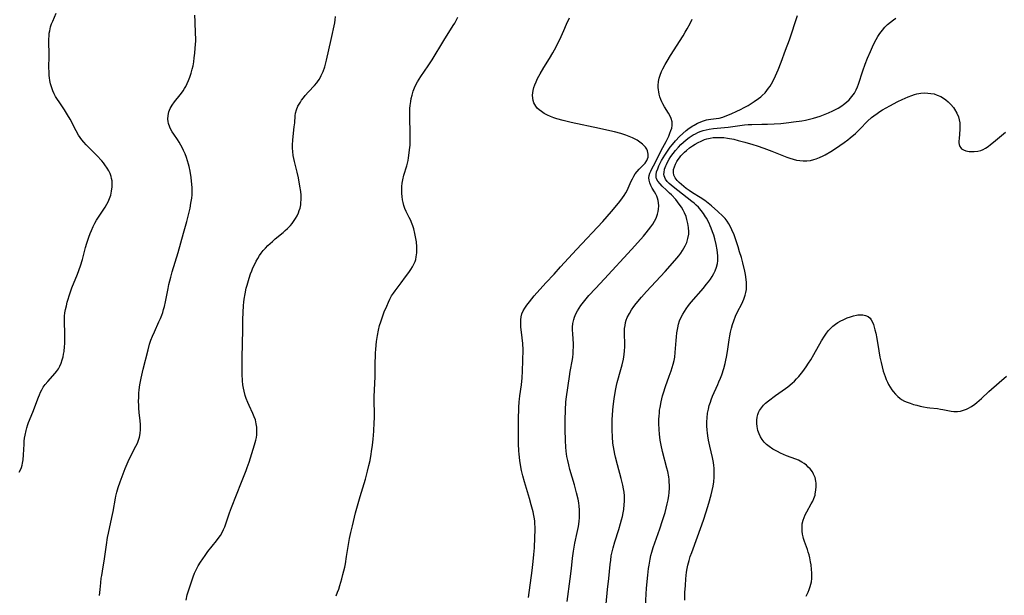
# Model space of a CAD drawing. Units: inches. Extents: x 2075399 to 2080784, y 233206 to 238604.
# Drawn here: x 2076928 to 2077142, y 233735 to 233859 of the extents above; entities that cross this region are included whole.
import ezdxf

# ---------------------------------------------------------------- set-up
doc = ezdxf.new("R2010")
doc.units = ezdxf.units.IN
doc.header["$MEASUREMENT"] = 0
doc.layers.add('c_04_T13S_R19E', color=198, linetype='Continuous')

msp = doc.modelspace()

# ---------------------------------------------------------------- linework, layer by layer
at = {"layer": 'c_04_T13S_R19E'}
for points in [[(2076928.26, 233761.27, 910), (2076928.54, 233761.77, 910), (2076928.77, 233762.33, 910), (2076928.9, 233762.78, 910), (2076929, 233763.24, 910), (2076929.12, 233763.99, 910), (2076929.22, 233765.01, 910), (2076929.32, 233767.34, 910), (2076929.36, 233767.98, 910), (2076929.43, 233768.63, 910), (2076929.53, 233769.29, 910), (2076929.75, 233770.33, 910), (2076929.9, 233770.92, 910), (2076930.12, 233771.61, 910), (2076930.3, 233772.09, 910), (2076931.2, 233774.31, 910), (2076932.43, 233777.59, 910), (2076932.64, 233778.09, 910), (2076932.89, 233778.63, 910), (2076933.17, 233779.15, 910), (2076933.5, 233779.71, 910), (2076933.93, 233780.31, 910), (2076934.46, 233780.95, 910), (2076936.1, 233782.76, 910), (2076936.37, 233783.1, 910), (2076936.78, 233783.68, 910), (2076937.11, 233784.28, 910), (2076937.38, 233784.91, 910), (2076937.61, 233785.62, 910), (2076937.78, 233786.29, 910), (2076937.89, 233786.89, 910), (2076937.99, 233787.49, 910), (2076938.11, 233788.57, 910), (2076938.15, 233789.15, 910), (2076938.18, 233790.13, 910), (2076938.18, 233790.97, 910), (2076938.08, 233794.36, 910), (2076938.1, 233795.1, 910), (2076938.18, 233795.82, 910), (2076938.31, 233796.61, 910), (2076938.5, 233797.38, 910), (2076938.71, 233798.16, 910), (2076939.32, 233800.16, 910), (2076939.71, 233801.3, 910), (2076940.89, 233804.24, 910), (2076941.54, 233806.07, 910), (2076941.97, 233807.43, 910), (2076942.68, 233810.02, 910), (2076942.95, 233810.95, 910), (2076943.38, 233812.27, 910), (2076943.67, 233813.08, 910), (2076943.93, 233813.73, 910), (2076944.31, 233814.58, 910), (2076944.67, 233815.28, 910), (2076945.06, 233815.95, 910), (2076946.94, 233818.8, 910), (2076947.32, 233819.45, 910), (2076947.56, 233819.93, 910), (2076947.87, 233820.66, 910), (2076948.12, 233821.41, 910), (2076948.32, 233822.25, 910), (2076948.44, 233823.16, 910), (2076948.46, 233823.83, 910), (2076948.41, 233824.49, 910), (2076948.33, 233824.99, 910), (2076948.22, 233825.41, 910), (2076947.98, 233826.09, 910), (2076947.71, 233826.66, 910), (2076947.39, 233827.21, 910), (2076946.88, 233827.98, 910), (2076946.54, 233828.41, 910), (2076946.18, 233828.84, 910), (2076945.12, 233829.99, 910), (2076942.8, 233832.31, 910), (2076942.3, 233832.85, 910), (2076941.84, 233833.42, 910), (2076941.49, 233833.91, 910), (2076941.16, 233834.41, 910), (2076940.62, 233835.34, 910), (2076939.3, 233837.87, 910), (2076938.75, 233838.84, 910), (2076938.07, 233839.93, 910), (2076936.92, 233841.61, 910), (2076936.58, 233842.13, 910), (2076936.17, 233842.81, 910), (2076935.88, 233843.37, 910), (2076935.6, 233843.99, 910), (2076935.29, 233844.85, 910), (2076935.08, 233845.55, 910), (2076934.93, 233846.26, 910), (2076934.85, 233846.81, 910), (2076934.79, 233847.37, 910), (2076934.75, 233848.01, 910), (2076934.73, 233849.16, 910), (2076934.77, 233851.45, 910), (2076934.76, 233852.12, 910), (2076934.68, 233854.51, 910), (2076934.68, 233855.15, 910), (2076934.74, 233856.01, 910), (2076934.8, 233856.53, 910), (2076934.88, 233857.03, 910), (2076935.09, 233857.93, 910), (2076935.29, 233858.55, 910), (2076935.53, 233859.16, 910), (2076936.29, 233860.89, 910)], [(2076945.69, 233734.51, 912), (2076945.79, 233735.17, 912), (2076945.86, 233735.84, 912), (2076945.97, 233737.29, 912), (2076946.07, 233738.26, 912), (2076946.17, 233738.9, 912), (2076946.52, 233740.72, 912), (2076946.73, 233741.94, 912), (2076947.18, 233745.5, 912), (2076947.42, 233747.11, 912), (2076947.62, 233748.08, 912), (2076948.38, 233751.48, 912), (2076948.64, 233752.78, 912), (2076949.14, 233755.63, 912), (2076949.24, 233756.11, 912), (2076949.45, 233756.93, 912), (2076949.75, 233757.98, 912), (2076950.15, 233759.17, 912), (2076950.8, 233760.92, 912), (2076951.27, 233762.11, 912), (2076951.94, 233763.63, 912), (2076952.3, 233764.38, 912), (2076953.61, 233766.91, 912), (2076953.92, 233767.59, 912), (2076954.1, 233768.04, 912), (2076954.22, 233768.41, 912), (2076954.34, 233768.85, 912), (2076954.49, 233769.67, 912), (2076954.57, 233770.51, 912), (2076954.58, 233771.19, 912), (2076954.56, 233771.65, 912), (2076954.51, 233772.42, 912), (2076954.33, 233774.2, 912), (2076954.24, 233775.18, 912), (2076954.2, 233775.87, 912), (2076954.18, 233776.56, 912), (2076954.21, 233777.63, 912), (2076954.26, 233778.41, 912), (2076954.33, 233779.18, 912), (2076954.48, 233780.24, 912), (2076954.75, 233781.66, 912), (2076955.2, 233783.66, 912), (2076956.23, 233787.84, 912), (2076956.57, 233789.06, 912), (2076956.85, 233789.9, 912), (2076957.21, 233790.82, 912), (2076957.6, 233791.72, 912), (2076958.59, 233793.87, 912), (2076958.91, 233794.59, 912), (2076959.19, 233795.32, 912), (2076959.41, 233795.92, 912), (2076959.61, 233796.59, 912), (2076959.79, 233797.26, 912), (2076960.02, 233798.21, 912), (2076960.59, 233801.13, 912), (2076960.77, 233801.97, 912), (2076961.16, 233803.57, 912), (2076961.49, 233804.72, 912), (2076962.78, 233808.95, 912), (2076963.92, 233813.13, 912), (2076964.65, 233815.68, 912), (2076964.95, 233816.83, 912), (2076965.34, 233818.57, 912), (2076965.52, 233819.61, 912), (2076965.7, 233820.76, 912), (2076965.78, 233821.42, 912), (2076965.83, 233822.21, 912), (2076965.81, 233823.04, 912), (2076965.76, 233823.71, 912), (2076965.58, 233825.24, 912), (2076965.37, 233826.58, 912), (2076965.16, 233827.61, 912), (2076965.04, 233828.12, 912), (2076964.83, 233828.85, 912), (2076964.59, 233829.56, 912), (2076964.27, 233830.36, 912), (2076963.96, 233831.06, 912), (2076963.7, 233831.59, 912), (2076963.36, 233832.24, 912), (2076963, 233832.86, 912), (2076962.62, 233833.46, 912), (2076961.81, 233834.62, 912), (2076961.48, 233835.14, 912), (2076961.21, 233835.61, 912), (2076960.97, 233836.1, 912), (2076960.69, 233836.9, 912), (2076960.59, 233837.34, 912), (2076960.54, 233837.9, 912), (2076960.59, 233838.7, 912), (2076960.77, 233839.48, 912), (2076960.89, 233839.81, 912), (2076961.06, 233840.18, 912), (2076961.48, 233840.9, 912), (2076961.99, 233841.6, 912), (2076963.22, 233843.16, 912), (2076963.5, 233843.53, 912), (2076963.83, 233844.01, 912), (2076964.15, 233844.52, 912), (2076964.41, 233844.97, 912), (2076964.73, 233845.6, 912), (2076965.02, 233846.24, 912), (2076965.31, 233846.98, 912), (2076965.6, 233847.86, 912), (2076965.84, 233848.75, 912), (2076965.99, 233849.45, 912), (2076966.15, 233850.32, 912), (2076966.27, 233851.2, 912), (2076966.39, 233852.18, 912), (2076966.49, 233853.26, 912), (2076966.54, 233854.05, 912), (2076966.57, 233854.83, 912), (2076966.58, 233855.46, 912), (2076966.56, 233856.36, 912), (2076966.45, 233859.08, 912), (2076966.37, 233860.43, 912)], [(2076964.47, 233733.48, 914), (2076964.75, 233734.64, 914), (2076965.07, 233735.76, 914), (2076965.56, 233737.28, 914), (2076966.03, 233738.59, 914), (2076966.34, 233739.34, 914), (2076966.68, 233740.08, 914), (2076967.14, 233740.96, 914), (2076967.61, 233741.73, 914), (2076968.62, 233743.21, 914), (2076969.22, 233744.04, 914), (2076971.08, 233746.38, 914), (2076971.48, 233746.92, 914), (2076971.93, 233747.58, 914), (2076972.29, 233748.18, 914), (2076972.61, 233748.81, 914), (2076972.9, 233749.45, 914), (2076973.22, 233750.26, 914), (2076973.94, 233752.48, 914), (2076974.33, 233753.61, 914), (2076975.46, 233756.39, 914), (2076976.49, 233759.09, 914), (2076977.52, 233761.63, 914), (2076977.77, 233762.27, 914), (2076978.17, 233763.43, 914), (2076979.36, 233767.18, 914), (2076979.51, 233767.71, 914), (2076979.63, 233768.25, 914), (2076979.74, 233768.83, 914), (2076979.81, 233769.4, 914), (2076979.85, 233770.03, 914), (2076979.85, 233770.56, 914), (2076979.82, 233771.08, 914), (2076979.72, 233771.74, 914), (2076979.52, 233772.61, 914), (2076979.28, 233773.32, 914), (2076979, 233774.01, 914), (2076978.2, 233775.72, 914), (2076977.9, 233776.4, 914), (2076977.56, 233777.27, 914), (2076977.33, 233777.95, 914), (2076977.08, 233778.85, 914), (2076976.92, 233779.53, 914), (2076976.8, 233780.22, 914), (2076976.71, 233781.13, 914), (2076976.67, 233782.58, 914), (2076976.66, 233786.17, 914), (2076976.77, 233792.17, 914), (2076976.83, 233794.44, 914), (2076976.88, 233795.93, 914), (2076976.97, 233797.43, 914), (2076977.04, 233798.17, 914), (2076977.12, 233798.81, 914), (2076977.31, 233799.98, 914), (2076977.55, 233801.17, 914), (2076977.73, 233801.87, 914), (2076978.15, 233803.34, 914), (2076978.47, 233804.28, 914), (2076978.73, 233804.96, 914), (2076979.01, 233805.64, 914), (2076979.31, 233806.3, 914), (2076979.69, 233807.04, 914), (2076980.04, 233807.66, 914), (2076980.42, 233808.26, 914), (2076980.81, 233808.81, 914), (2076981.23, 233809.35, 914), (2076981.72, 233809.9, 914), (2076982.22, 233810.43, 914), (2076982.71, 233810.9, 914), (2076983.22, 233811.36, 914), (2076983.85, 233811.9, 914), (2076985.54, 233813.28, 914), (2076986.03, 233813.7, 914), (2076986.5, 233814.14, 914), (2076987.15, 233814.82, 914), (2076987.5, 233815.23, 914), (2076987.83, 233815.67, 914), (2076988.27, 233816.35, 914), (2076988.59, 233816.93, 914), (2076988.86, 233817.52, 914), (2076989.06, 233818.03, 914), (2076989.22, 233818.55, 914), (2076989.38, 233819.27, 914), (2076989.43, 233819.68, 914), (2076989.47, 233820.52, 914), (2076989.44, 233821.38, 914), (2076989.37, 233822.16, 914), (2076989.21, 233823.31, 914), (2076988.87, 233825.12, 914), (2076988.6, 233826.34, 914), (2076988.04, 233828.67, 914), (2076987.76, 233829.98, 914), (2076987.63, 233830.84, 914), (2076987.58, 233831.61, 914), (2076987.58, 233832.23, 914), (2076987.65, 233833.36, 914), (2076987.97, 233836.23, 914), (2076988.06, 233837.09, 914), (2076988.19, 233838.6, 914), (2076988.27, 233839.2, 914), (2076988.43, 233839.89, 914), (2076988.77, 233840.72, 914), (2076989.01, 233841.15, 914), (2076989.29, 233841.58, 914), (2076989.55, 233841.96, 914), (2076989.95, 233842.48, 914), (2076990.37, 233843, 914), (2076991.08, 233843.78, 914), (2076992.39, 233845.19, 914), (2076992.89, 233845.78, 914), (2076993.18, 233846.18, 914), (2076993.44, 233846.58, 914), (2076993.84, 233847.33, 914), (2076994.04, 233847.78, 914), (2076994.23, 233848.24, 914), (2076994.57, 233849.25, 914), (2076994.95, 233850.68, 914), (2076995.99, 233855.13, 914), (2076996.74, 233858.77, 914), (2076996.86, 233859.45, 914), (2076996.94, 233860.13, 914)], [(2076997.06, 233734.47, 916), (2076997.37, 233735.22, 916), (2076997.62, 233735.91, 916), (2076997.87, 233736.68, 916), (2076998.28, 233738.12, 916), (2076998.53, 233739.07, 916), (2076998.91, 233740.7, 916), (2076999.06, 233741.43, 916), (2076999.34, 233742.99, 916), (2076999.81, 233746.06, 916), (2076999.96, 233746.92, 916), (2077000.25, 233748.18, 916), (2077000.61, 233749.62, 916), (2077001.29, 233752.49, 916), (2077001.68, 233753.99, 916), (2077002.26, 233755.97, 916), (2077003.41, 233759.79, 916), (2077003.88, 233761.51, 916), (2077004.18, 233762.71, 916), (2077004.42, 233763.82, 916), (2077004.67, 233765.18, 916), (2077004.76, 233765.8, 916), (2077004.95, 233767.16, 916), (2077005.09, 233768.45, 916), (2077005.23, 233770.16, 916), (2077005.34, 233772.07, 916), (2077005.37, 233772.99, 916), (2077005.38, 233773.91, 916), (2077005.3, 233776.74, 916), (2077005.31, 233777.63, 916), (2077005.52, 233782.02, 916), (2077005.54, 233783.18, 916), (2077005.56, 233785.26, 916), (2077005.58, 233786.21, 916), (2077005.63, 233787.08, 916), (2077005.69, 233787.95, 916), (2077005.85, 233789.61, 916), (2077006.04, 233790.95, 916), (2077006.26, 233792.12, 916), (2077006.5, 233793.08, 916), (2077006.75, 233793.93, 916), (2077007.19, 233795.18, 916), (2077007.51, 233796.04, 916), (2077008.03, 233797.29, 916), (2077008.41, 233798.16, 916), (2077008.74, 233798.83, 916), (2077009.11, 233799.51, 916), (2077009.52, 233800.15, 916), (2077009.85, 233800.61, 916), (2077011.16, 233802.34, 916), (2077012.09, 233803.64, 916), (2077012.83, 233804.63, 916), (2077013.28, 233805.28, 916), (2077013.64, 233805.85, 916), (2077013.95, 233806.44, 916), (2077014.19, 233807, 916), (2077014.33, 233807.44, 916), (2077014.46, 233807.98, 916), (2077014.57, 233808.84, 916), (2077014.6, 233809.73, 916), (2077014.58, 233810.19, 916), (2077014.48, 233811.24, 916), (2077014.36, 233811.96, 916), (2077014.14, 233813.08, 916), (2077013.89, 233814.07, 916), (2077013.68, 233814.75, 916), (2077013.45, 233815.42, 916), (2077013.27, 233815.85, 916), (2077012.93, 233816.56, 916), (2077012.28, 233817.86, 916), (2077012, 233818.47, 916), (2077011.76, 233819.11, 916), (2077011.58, 233819.76, 916), (2077011.45, 233820.4, 916), (2077011.36, 233821.06, 916), (2077011.31, 233821.72, 916), (2077011.3, 233822.57, 916), (2077011.34, 233823.29, 916), (2077011.42, 233824.01, 916), (2077011.54, 233824.72, 916), (2077011.78, 233825.7, 916), (2077012.41, 233827.73, 916), (2077012.56, 233828.32, 916), (2077012.69, 233828.9, 916), (2077012.79, 233829.5, 916), (2077012.94, 233830.57, 916), (2077013, 233831.2, 916), (2077013.09, 233832.25, 916), (2077013.13, 233833.08, 916), (2077013.16, 233834.18, 916), (2077013.14, 233835.23, 916), (2077013.05, 233837.89, 916), (2077013.04, 233839.45, 916), (2077013.07, 233840.15, 916), (2077013.13, 233840.86, 916), (2077013.24, 233841.7, 916), (2077013.36, 233842.38, 916), (2077013.53, 233843.05, 916), (2077013.81, 233843.96, 916), (2077014.08, 233844.64, 916), (2077014.39, 233845.31, 916), (2077014.74, 233845.96, 916), (2077015.09, 233846.55, 916), (2077015.47, 233847.13, 916), (2077017.06, 233849.42, 916), (2077017.9, 233850.71, 916), (2077020.44, 233854.92, 916), (2077022.48, 233858.16, 916), (2077022.8, 233858.71, 916), (2077023.19, 233859.42, 916), (2077023.46, 233859.99, 916)], [(2077038.79, 233734.11, 918), (2077039.63, 233739.95, 918), (2077039.86, 233741.92, 918), (2077039.99, 233743.42, 918), (2077040.09, 233744.84, 918), (2077040.22, 233747.14, 918), (2077040.26, 233748.76, 918), (2077040.26, 233749.26, 918), (2077040.21, 233750.13, 918), (2077040.16, 233750.66, 918), (2077040.08, 233751.19, 918), (2077039.96, 233751.89, 918), (2077039.8, 233752.65, 918), (2077039.41, 233754.19, 918), (2077039.02, 233755.55, 918), (2077037.95, 233759.17, 918), (2077037.59, 233760.5, 918), (2077037.31, 233761.65, 918), (2077037.07, 233762.89, 918), (2077036.92, 233763.83, 918), (2077036.77, 233765.18, 918), (2077036.72, 233765.92, 918), (2077036.66, 233767.42, 918), (2077036.63, 233769.89, 918), (2077036.66, 233772.66, 918), (2077036.72, 233775.35, 918), (2077036.78, 233776.55, 918), (2077036.83, 233777.12, 918), (2077036.92, 233777.87, 918), (2077037.26, 233780.24, 918), (2077037.43, 233781.74, 918), (2077037.53, 233783.2, 918), (2077037.61, 233785.48, 918), (2077037.62, 233787.8, 918), (2077037.56, 233789.17, 918), (2077037.44, 233790.45, 918), (2077037.17, 233792.81, 918), (2077037.13, 233793.5, 918), (2077037.13, 233794.36, 918), (2077037.21, 233794.98, 918), (2077037.4, 233795.64, 918), (2077037.68, 233796.28, 918), (2077038.04, 233796.9, 918), (2077038.45, 233797.5, 918), (2077039.02, 233798.27, 918), (2077039.52, 233798.9, 918), (2077040.03, 233799.52, 918), (2077042.58, 233802.35, 918), (2077044.35, 233804.27, 918), (2077045.74, 233805.81, 918), (2077049.2, 233809.56, 918), (2077054.91, 233815.68, 918), (2077056.86, 233817.87, 918), (2077058.01, 233819.24, 918), (2077058.6, 233819.99, 918), (2077059.21, 233820.81, 918), (2077059.58, 233821.34, 918), (2077059.91, 233821.88, 918), (2077060.21, 233822.42, 918), (2077060.44, 233822.9, 918), (2077061.11, 233824.41, 918), (2077061.35, 233824.93, 918), (2077061.65, 233825.48, 918), (2077061.98, 233826, 918), (2077062.39, 233826.54, 918), (2077062.82, 233827.04, 918), (2077064.1, 233828.36, 918), (2077064.49, 233828.92, 918), (2077064.75, 233829.63, 918), (2077064.79, 233830.28, 918), (2077064.65, 233830.98, 918), (2077064.47, 233831.38, 918), (2077064.21, 233831.77, 918), (2077063.87, 233832.15, 918), (2077063.56, 233832.44, 918), (2077063.01, 233832.88, 918), (2077062.39, 233833.29, 918), (2077061.99, 233833.52, 918), (2077061.37, 233833.84, 918), (2077060.67, 233834.14, 918), (2077059.95, 233834.41, 918), (2077059.53, 233834.55, 918), (2077058.88, 233834.75, 918), (2077057.5, 233835.11, 918), (2077055.79, 233835.5, 918), (2077054.21, 233835.84, 918), (2077048.06, 233837.14, 918), (2077046.35, 233837.55, 918), (2077044.96, 233837.94, 918), (2077044.31, 233838.16, 918), (2077043.62, 233838.43, 918), (2077042.95, 233838.72, 918), (2077042.2, 233839.11, 918), (2077041.6, 233839.5, 918), (2077041.11, 233839.88, 918), (2077040.71, 233840.26, 918), (2077040.37, 233840.69, 918), (2077040.16, 233841.05, 918), (2077039.99, 233841.43, 918), (2077039.84, 233841.91, 918), (2077039.75, 233842.41, 918), (2077039.71, 233843.11, 918), (2077039.74, 233843.6, 918), (2077039.82, 233844.1, 918), (2077039.98, 233844.73, 918), (2077040.18, 233845.35, 918), (2077040.44, 233845.97, 918), (2077040.76, 233846.66, 918), (2077041.31, 233847.69, 918), (2077042.12, 233849.06, 918), (2077043.34, 233851.01, 918), (2077044.08, 233852.24, 918), (2077044.47, 233852.94, 918), (2077045.17, 233854.29, 918), (2077045.87, 233855.77, 918), (2077046.49, 233857.13, 918), (2077047.09, 233858.49, 918), (2077047.68, 233859.88, 918)], [(2077047.22, 233733.26, 920), (2077047.87, 233738.17, 920), (2077048.14, 233740.41, 920), (2077048.38, 233742.65, 920), (2077048.57, 233744.12, 920), (2077048.88, 233745.88, 920), (2077049.37, 233748.22, 920), (2077049.63, 233749.53, 920), (2077049.79, 233750.61, 920), (2077049.87, 233751.45, 920), (2077049.91, 233752.29, 920), (2077049.89, 233753.13, 920), (2077049.82, 233753.89, 920), (2077049.71, 233754.65, 920), (2077049.57, 233755.4, 920), (2077049.23, 233756.83, 920), (2077048.77, 233758.51, 920), (2077047.81, 233761.85, 920), (2077047.53, 233762.89, 920), (2077047.33, 233763.78, 920), (2077047.15, 233764.67, 920), (2077046.97, 233765.87, 920), (2077046.9, 233766.7, 920), (2077046.81, 233768.17, 920), (2077046.77, 233770.57, 920), (2077046.78, 233772.66, 920), (2077046.84, 233774.76, 920), (2077046.94, 233776.51, 920), (2077047.07, 233777.65, 920), (2077047.72, 233782.05, 920), (2077047.89, 233783.13, 920), (2077048.34, 233785.71, 920), (2077048.42, 233786.24, 920), (2077048.49, 233786.93, 920), (2077048.54, 233787.62, 920), (2077048.57, 233788.47, 920), (2077048.55, 233789.15, 920), (2077048.4, 233791.33, 920), (2077048.37, 233792.2, 920), (2077048.38, 233792.72, 920), (2077048.46, 233793.57, 920), (2077048.63, 233794.41, 920), (2077048.79, 233794.92, 920), (2077049.09, 233795.63, 920), (2077049.46, 233796.31, 920), (2077049.81, 233796.88, 920), (2077050.2, 233797.43, 920), (2077050.75, 233798.16, 920), (2077051.34, 233798.88, 920), (2077051.94, 233799.59, 920), (2077053.33, 233801.14, 920), (2077055.28, 233803.26, 920), (2077061.15, 233809.59, 920), (2077062.52, 233811.09, 920), (2077063.76, 233812.49, 920), (2077064.35, 233813.19, 920), (2077064.87, 233813.84, 920), (2077065.36, 233814.49, 920), (2077065.79, 233815.11, 920), (2077066.17, 233815.74, 920), (2077066.5, 233816.38, 920), (2077066.68, 233816.82, 920), (2077066.83, 233817.27, 920), (2077066.97, 233817.82, 920), (2077067.05, 233818.37, 920), (2077067.08, 233819.09, 920), (2077067.04, 233819.69, 920), (2077066.94, 233820.22, 920), (2077066.8, 233820.74, 920), (2077066.64, 233821.18, 920), (2077066.46, 233821.6, 920), (2077066.19, 233822.1, 920), (2077065.69, 233822.93, 920), (2077065.37, 233823.49, 920), (2077065.12, 233824.07, 920), (2077064.98, 233824.6, 920), (2077064.93, 233825.14, 920), (2077064.99, 233825.65, 920), (2077065.14, 233826.17, 920), (2077065.33, 233826.61, 920), (2077065.55, 233827.07, 920), (2077066.27, 233828.43, 920), (2077067.58, 233831.06, 920), (2077068.66, 233833, 920), (2077068.92, 233833.48, 920), (2077069.27, 233834.2, 920), (2077069.52, 233834.81, 920), (2077069.73, 233835.41, 920), (2077069.89, 233835.94, 920), (2077069.99, 233836.47, 920), (2077070.01, 233836.99, 920), (2077069.99, 233837.27, 920), (2077069.79, 233837.99, 920), (2077069.46, 233838.69, 920), (2077069.19, 233839.15, 920), (2077068.35, 233840.51, 920), (2077067.98, 233841.2, 920), (2077067.76, 233841.65, 920), (2077067.56, 233842.12, 920), (2077067.35, 233842.71, 920), (2077067.18, 233843.3, 920), (2077067.08, 233843.78, 920), (2077067.01, 233844.26, 920), (2077066.97, 233844.72, 920), (2077066.96, 233845.18, 920), (2077067.03, 233846.02, 920), (2077067.18, 233846.73, 920), (2077067.4, 233847.42, 920), (2077067.7, 233848.18, 920), (2077067.96, 233848.76, 920), (2077068.47, 233849.74, 920), (2077068.89, 233850.47, 920), (2077069.62, 233851.67, 920), (2077072.37, 233855.95, 920), (2077072.84, 233856.72, 920), (2077073.26, 233857.46, 920), (2077073.88, 233858.64, 920), (2077074.31, 233859.58, 920)], [(2077055.64, 233732.71, 922), (2077055.93, 233735.81, 922), (2077056.22, 233738.25, 922), (2077056.54, 233741.25, 922), (2077056.65, 233742.18, 922), (2077056.78, 233743.1, 922), (2077056.95, 233744.01, 922), (2077057.16, 233744.85, 922), (2077057.55, 233746.16, 922), (2077058.4, 233748.84, 922), (2077058.8, 233750.18, 922), (2077059, 233750.93, 922), (2077059.18, 233751.69, 922), (2077059.35, 233752.44, 922), (2077059.48, 233753.2, 922), (2077059.6, 233754.24, 922), (2077059.64, 233754.89, 922), (2077059.65, 233755.54, 922), (2077059.63, 233756.13, 922), (2077059.56, 233756.91, 922), (2077059.44, 233757.7, 922), (2077059.28, 233758.48, 922), (2077058.94, 233759.91, 922), (2077058.13, 233762.88, 922), (2077057.71, 233764.52, 922), (2077057.55, 233765.21, 922), (2077057.4, 233765.99, 922), (2077057.26, 233766.8, 922), (2077057.15, 233767.61, 922), (2077057.03, 233768.93, 922), (2077056.97, 233770.42, 922), (2077056.96, 233771.69, 922), (2077056.98, 233772.68, 922), (2077057.02, 233773.66, 922), (2077057.11, 233774.76, 922), (2077057.2, 233775.5, 922), (2077057.42, 233777.17, 922), (2077057.7, 233778.97, 922), (2077057.93, 233780.1, 922), (2077058.09, 233780.76, 922), (2077058.88, 233783.56, 922), (2077059.14, 233784.55, 922), (2077059.42, 233785.82, 922), (2077059.57, 233786.84, 922), (2077059.65, 233787.64, 922), (2077059.69, 233788.45, 922), (2077059.69, 233789.15, 922), (2077059.63, 233791.28, 922), (2077059.64, 233791.93, 922), (2077059.67, 233792.45, 922), (2077059.76, 233793.11, 922), (2077059.9, 233793.76, 922), (2077060.04, 233794.25, 922), (2077060.26, 233794.83, 922), (2077060.7, 233795.74, 922), (2077061.18, 233796.52, 922), (2077061.67, 233797.22, 922), (2077062.21, 233797.91, 922), (2077063.33, 233799.24, 922), (2077064.43, 233800.48, 922), (2077068.5, 233804.84, 922), (2077070.08, 233806.6, 922), (2077071, 233807.68, 922), (2077071.44, 233808.23, 922), (2077071.85, 233808.78, 922), (2077072.24, 233809.35, 922), (2077072.56, 233809.87, 922), (2077072.85, 233810.4, 922), (2077073.18, 233811.14, 922), (2077073.43, 233812.01, 922), (2077073.58, 233812.9, 922), (2077073.61, 233813.46, 922), (2077073.56, 233814.36, 922), (2077073.42, 233815.26, 922), (2077073.21, 233816.09, 922), (2077073.01, 233816.74, 922), (2077072.69, 233817.53, 922), (2077072.38, 233818.16, 922), (2077072.02, 233818.77, 922), (2077071.55, 233819.44, 922), (2077070.76, 233820.41, 922), (2077069.85, 233821.42, 922), (2077069.45, 233821.84, 922), (2077068.79, 233822.48, 922), (2077067.84, 233823.35, 922), (2077067.37, 233823.84, 922), (2077066.92, 233824.4, 922), (2077066.63, 233824.96, 922), (2077066.53, 233825.28, 922), (2077066.5, 233825.77, 922), (2077066.61, 233826.43, 922), (2077066.85, 233827.12, 922), (2077067.11, 233827.72, 922), (2077067.4, 233828.35, 922), (2077067.7, 233828.93, 922), (2077068.02, 233829.49, 922), (2077068.37, 233830.06, 922), (2077069.1, 233831.15, 922), (2077069.57, 233831.78, 922), (2077070.06, 233832.4, 922), (2077070.69, 233833.14, 922), (2077071.6, 233834.11, 922), (2077072.29, 233834.77, 922), (2077073.01, 233835.39, 922), (2077073.72, 233835.92, 922), (2077074.45, 233836.39, 922), (2077074.74, 233836.56, 922), (2077075.51, 233836.97, 922), (2077076.04, 233837.21, 922), (2077076.58, 233837.43, 922), (2077077.42, 233837.69, 922), (2077077.91, 233837.79, 922), (2077078.4, 233837.86, 922), (2077079.58, 233838, 922), (2077080.17, 233838.1, 922), (2077080.96, 233838.3, 922), (2077081.53, 233838.51, 922), (2077082.81, 233839.03, 922), (2077084.02, 233839.58, 922), (2077084.83, 233839.96, 922), (2077085.63, 233840.37, 922), (2077086.47, 233840.86, 922), (2077087.15, 233841.28, 922), (2077087.82, 233841.71, 922), (2077088.72, 233842.35, 922), (2077089.22, 233842.74, 922), (2077089.52, 233842.99, 922), (2077090.16, 233843.61, 922), (2077090.57, 233844.08, 922), (2077090.94, 233844.59, 922), (2077091.25, 233845.05, 922), (2077091.54, 233845.53, 922), (2077091.91, 233846.21, 922), (2077092.42, 233847.28, 922), (2077092.98, 233848.6, 922), (2077093.64, 233850.25, 922), (2077094.61, 233852.85, 922), (2077095.43, 233855.11, 922), (2077097.22, 233860.36, 922)], [(2077064.21, 233732.19, 924), (2077064.46, 233736.14, 924), (2077064.7, 233738.91, 924), (2077064.87, 233740.39, 924), (2077064.97, 233741.13, 924), (2077065.21, 233742.44, 924), (2077065.38, 233743.2, 924), (2077065.58, 233743.95, 924), (2077065.89, 233744.96, 924), (2077067.3, 233748.99, 924), (2077067.89, 233750.78, 924), (2077068.44, 233752.57, 924), (2077068.68, 233753.48, 924), (2077068.91, 233754.38, 924), (2077069.11, 233755.29, 924), (2077069.26, 233756.2, 924), (2077069.33, 233756.81, 924), (2077069.4, 233757.88, 924), (2077069.4, 233758.5, 924), (2077069.37, 233759.13, 924), (2077069.32, 233759.68, 924), (2077069.24, 233760.24, 924), (2077069.02, 233761.4, 924), (2077068.85, 233762.15, 924), (2077067.9, 233765.79, 924), (2077067.58, 233767.16, 924), (2077067.39, 233768.22, 924), (2077067.3, 233768.88, 924), (2077067.23, 233769.53, 924), (2077067.16, 233770.51, 924), (2077067.12, 233771.85, 924), (2077067.13, 233772.79, 924), (2077067.16, 233773.46, 924), (2077067.21, 233774.14, 924), (2077067.28, 233774.74, 924), (2077067.36, 233775.33, 924), (2077067.59, 233776.58, 924), (2077067.89, 233777.82, 924), (2077068.08, 233778.5, 924), (2077068.53, 233779.85, 924), (2077069.37, 233782.09, 924), (2077069.79, 233783.26, 924), (2077070.02, 233784, 924), (2077070.22, 233784.75, 924), (2077070.4, 233785.5, 924), (2077070.54, 233786.26, 924), (2077070.66, 233787.28, 924), (2077070.84, 233789.82, 924), (2077070.92, 233790.68, 924), (2077071.02, 233791.54, 924), (2077071.21, 233792.61, 924), (2077071.39, 233793.36, 924), (2077071.62, 233794.09, 924), (2077071.9, 233794.79, 924), (2077072.28, 233795.55, 924), (2077072.64, 233796.13, 924), (2077073.02, 233796.7, 924), (2077073.57, 233797.43, 924), (2077074.14, 233798.14, 924), (2077076.77, 233801.2, 924), (2077077.41, 233801.97, 924), (2077077.87, 233802.56, 924), (2077078.31, 233803.15, 924), (2077078.71, 233803.76, 924), (2077079.07, 233804.38, 924), (2077079.36, 233804.98, 924), (2077079.65, 233805.77, 924), (2077079.84, 233806.59, 924), (2077079.91, 233807.13, 924), (2077079.94, 233807.62, 924), (2077079.92, 233808.25, 924), (2077079.87, 233808.89, 924), (2077079.78, 233809.53, 924), (2077079.55, 233810.71, 924), (2077079.25, 233811.92, 924), (2077079.02, 233812.69, 924), (2077078.77, 233813.44, 924), (2077078.49, 233814.19, 924), (2077078.26, 233814.75, 924), (2077078.01, 233815.3, 924), (2077077.67, 233815.97, 924), (2077077.49, 233816.29, 924), (2077077.24, 233816.71, 924), (2077076.79, 233817.39, 924), (2077076.3, 233818.05, 924), (2077075.69, 233818.75, 924), (2077075.24, 233819.19, 924), (2077074.77, 233819.61, 924), (2077074.24, 233820.04, 924), (2077071.25, 233822.36, 924), (2077070.2, 233823.19, 924), (2077069.34, 233823.94, 924), (2077068.92, 233824.38, 924), (2077068.58, 233824.82, 924), (2077068.39, 233825.18, 924), (2077068.26, 233825.55, 924), (2077068.21, 233825.93, 924), (2077068.23, 233826.33, 924), (2077068.36, 233827.02, 924), (2077068.61, 233827.74, 924), (2077068.74, 233828.05, 924), (2077069.08, 233828.72, 924), (2077069.36, 233829.2, 924), (2077069.73, 233829.78, 924), (2077070.2, 233830.44, 924), (2077070.71, 233831.09, 924), (2077071.35, 233831.82, 924), (2077071.9, 233832.38, 924), (2077072.47, 233832.91, 924), (2077073.06, 233833.42, 924), (2077073.67, 233833.89, 924), (2077074.1, 233834.19, 924), (2077074.52, 233834.44, 924), (2077075.03, 233834.71, 924), (2077075.56, 233834.96, 924), (2077076.08, 233835.16, 924), (2077076.73, 233835.38, 924), (2077077.39, 233835.55, 924), (2077078.02, 233835.67, 924), (2077078.97, 233835.81, 924), (2077082.12, 233836.15, 924), (2077085.66, 233836.61, 924), (2077086.47, 233836.68, 924), (2077087.3, 233836.72, 924), (2077089.43, 233836.75, 924), (2077090.72, 233836.78, 924), (2077092.11, 233836.85, 924), (2077093.61, 233836.96, 924), (2077095.29, 233837.13, 924), (2077096.35, 233837.26, 924), (2077098.12, 233837.52, 924), (2077098.93, 233837.67, 924), (2077099.8, 233837.86, 924), (2077100.66, 233838.07, 924), (2077101.42, 233838.29, 924), (2077102.13, 233838.53, 924), (2077102.83, 233838.8, 924), (2077103.93, 233839.25, 924), (2077104.87, 233839.68, 924), (2077105.45, 233839.97, 924), (2077106.02, 233840.28, 924), (2077106.84, 233840.78, 924), (2077107.2, 233841.03, 924), (2077107.82, 233841.53, 924), (2077108.4, 233842.07, 924), (2077109.02, 233842.76, 924), (2077109.55, 233843.51, 924), (2077109.94, 233844.26, 924), (2077110.22, 233844.91, 924), (2077110.43, 233845.47, 924), (2077111.38, 233848.32, 924), (2077111.91, 233849.79, 924), (2077112.41, 233851.08, 924), (2077113.04, 233852.57, 924), (2077113.72, 233854.04, 924), (2077114.27, 233855.12, 924), (2077114.67, 233855.8, 924), (2077115.09, 233856.47, 924), (2077115.63, 233857.21, 924), (2077116.18, 233857.86, 924), (2077116.75, 233858.43, 924), (2077117.36, 233858.94, 924), (2077118.02, 233859.41, 924), (2077118.58, 233859.75, 924)], [(2077072.74, 233733.53, 926), (2077072.78, 233735.17, 926), (2077072.86, 233736.71, 926), (2077072.96, 233738.15, 926), (2077073.13, 233739.62, 926), (2077073.25, 233740.35, 926), (2077073.39, 233741.08, 926), (2077073.65, 233742.1, 926), (2077073.93, 233743, 926), (2077074.24, 233743.89, 926), (2077075.5, 233747.22, 926), (2077076.16, 233749.03, 926), (2077076.78, 233750.86, 926), (2077077.38, 233752.7, 926), (2077077.94, 233754.55, 926), (2077078.45, 233756.4, 926), (2077078.68, 233757.33, 926), (2077078.87, 233758.26, 926), (2077079.02, 233759.2, 926), (2077079.11, 233760.21, 926), (2077079.14, 233761.27, 926), (2077079.1, 233762.13, 926), (2077079.03, 233762.75, 926), (2077078.94, 233763.36, 926), (2077078.72, 233764.48, 926), (2077078.15, 233766.96, 926), (2077077.89, 233768.21, 926), (2077077.73, 233769.14, 926), (2077077.63, 233769.84, 926), (2077077.58, 233770.42, 926), (2077077.52, 233771.37, 926), (2077077.53, 233772.22, 926), (2077077.58, 233773.07, 926), (2077077.7, 233774.09, 926), (2077077.85, 233774.93, 926), (2077078.04, 233775.72, 926), (2077078.28, 233776.5, 926), (2077078.45, 233777, 926), (2077078.75, 233777.76, 926), (2077079.91, 233780.29, 926), (2077080.16, 233780.89, 926), (2077080.47, 233781.66, 926), (2077080.75, 233782.43, 926), (2077081.2, 233783.8, 926), (2077081.51, 233784.87, 926), (2077081.67, 233785.55, 926), (2077081.81, 233786.23, 926), (2077082.02, 233787.47, 926), (2077082.38, 233790.01, 926), (2077082.52, 233790.85, 926), (2077082.69, 233791.68, 926), (2077082.88, 233792.51, 926), (2077083.09, 233793.33, 926), (2077083.35, 233794.13, 926), (2077083.76, 233795.16, 926), (2077084.28, 233796.22, 926), (2077085.03, 233797.65, 926), (2077085.36, 233798.33, 926), (2077085.56, 233798.79, 926), (2077085.72, 233799.23, 926), (2077085.86, 233799.68, 926), (2077086.01, 233800.29, 926), (2077086.1, 233800.9, 926), (2077086.14, 233801.51, 926), (2077086.14, 233801.98, 926), (2077086.12, 233802.45, 926), (2077086.05, 233803.1, 926), (2077085.88, 233804.2, 926), (2077085.74, 233804.91, 926), (2077085.32, 233806.67, 926), (2077085.01, 233807.84, 926), (2077084.64, 233809.12, 926), (2077084.31, 233810.2, 926), (2077083.9, 233811.47, 926), (2077083.42, 233812.81, 926), (2077082.96, 233813.89, 926), (2077082.65, 233814.53, 926), (2077082.31, 233815.14, 926), (2077081.9, 233815.75, 926), (2077081.47, 233816.29, 926), (2077081, 233816.8, 926), (2077079.93, 233817.82, 926), (2077078.53, 233819.09, 926), (2077077.83, 233819.67, 926), (2077077.1, 233820.21, 926), (2077076.04, 233820.89, 926), (2077074.43, 233821.88, 926), (2077073.67, 233822.41, 926), (2077073.06, 233822.86, 926), (2077071.99, 233823.71, 926), (2077071.53, 233824.11, 926), (2077071.05, 233824.59, 926), (2077070.62, 233825.14, 926), (2077070.34, 233825.72, 926), (2077070.26, 233826.31, 926), (2077070.31, 233826.94, 926), (2077070.47, 233827.55, 926), (2077070.71, 233828.14, 926), (2077071.02, 233828.71, 926), (2077071.28, 233829.12, 926), (2077071.58, 233829.51, 926), (2077071.91, 233829.89, 926), (2077072.69, 233830.69, 926), (2077073.14, 233831.1, 926), (2077073.77, 233831.62, 926), (2077074.43, 233832.1, 926), (2077075.01, 233832.46, 926), (2077075.61, 233832.79, 926), (2077076.32, 233833.13, 926), (2077077.04, 233833.43, 926), (2077077.54, 233833.59, 926), (2077078.25, 233833.76, 926), (2077078.9, 233833.86, 926), (2077079.55, 233833.91, 926), (2077080.38, 233833.92, 926), (2077081.24, 233833.86, 926), (2077082, 233833.76, 926), (2077083.35, 233833.5, 926), (2077084.32, 233833.27, 926), (2077085.76, 233832.89, 926), (2077087.54, 233832.37, 926), (2077088.41, 233832.1, 926), (2077089.91, 233831.59, 926), (2077091.64, 233830.95, 926), (2077094.87, 233829.65, 926), (2077095.52, 233829.42, 926), (2077096.27, 233829.18, 926), (2077097, 233829, 926), (2077097.72, 233828.87, 926), (2077098.45, 233828.81, 926), (2077099.23, 233828.83, 926), (2077100, 233828.93, 926), (2077100.76, 233829.1, 926), (2077101.28, 233829.26, 926), (2077102.01, 233829.54, 926), (2077102.74, 233829.89, 926), (2077103.23, 233830.16, 926), (2077104.45, 233830.88, 926), (2077105.22, 233831.37, 926), (2077106.36, 233832.13, 926), (2077107.34, 233832.82, 926), (2077108.12, 233833.42, 926), (2077108.62, 233833.82, 926), (2077109.76, 233834.79, 926), (2077110.75, 233835.73, 926), (2077112.42, 233837.42, 926), (2077113.27, 233838.2, 926), (2077113.76, 233838.6, 926), (2077114.49, 233839.13, 926), (2077115.08, 233839.52, 926), (2077115.68, 233839.89, 926), (2077117.25, 233840.77, 926), (2077118.97, 233841.67, 926), (2077119.95, 233842.16, 926), (2077121.19, 233842.71, 926), (2077121.99, 233843.02, 926), (2077122.62, 233843.22, 926), (2077123.07, 233843.33, 926), (2077123.94, 233843.49, 926), (2077124.81, 233843.55, 926), (2077125.47, 233843.54, 926), (2077126.14, 233843.47, 926), (2077126.84, 233843.33, 926), (2077127.51, 233843.11, 926), (2077128.33, 233842.76, 926), (2077128.89, 233842.44, 926), (2077129.42, 233842.07, 926), (2077129.91, 233841.66, 926), (2077130.51, 233841.06, 926), (2077131.05, 233840.42, 926), (2077131.29, 233840.06, 926), (2077131.78, 233839.19, 926), (2077132.12, 233838.35, 926), (2077132.3, 233837.72, 926), (2077132.42, 233837.08, 926), (2077132.47, 233836.39, 926), (2077132.46, 233835.68, 926), (2077132.27, 233833.6, 926), (2077132.24, 233833.15, 926), (2077132.25, 233832.73, 926), (2077132.29, 233832.39, 926), (2077132.42, 233831.97, 926), (2077132.62, 233831.65, 926), (2077132.83, 233831.45, 926), (2077133.25, 233831.2, 926), (2077133.76, 233831.02, 926), (2077134.43, 233830.88, 926), (2077134.84, 233830.84, 926), (2077135.58, 233830.83, 926), (2077136.32, 233830.91, 926), (2077136.99, 233831.08, 926), (2077137.5, 233831.29, 926), (2077138.01, 233831.57, 926), (2077138.57, 233831.94, 926), (2077139.12, 233832.35, 926), (2077139.74, 233832.85, 926), (2077142.32, 233835.05, 926)], [(2077099.11, 233734.37, 928), (2077099.32, 233734.8, 928), (2077099.51, 233735.24, 928), (2077099.74, 233735.84, 928), (2077099.94, 233736.45, 928), (2077100.09, 233736.97, 928), (2077100.21, 233737.49, 928), (2077100.31, 233738.21, 928), (2077100.34, 233738.76, 928), (2077100.33, 233739.46, 928), (2077100.27, 233740.17, 928), (2077100.14, 233741.16, 928), (2077100.03, 233741.81, 928), (2077099.85, 233742.73, 928), (2077099.71, 233743.35, 928), (2077099.54, 233743.96, 928), (2077099.37, 233744.49, 928), (2077098.73, 233746.26, 928), (2077098.53, 233746.91, 928), (2077098.43, 233747.27, 928), (2077098.31, 233747.86, 928), (2077098.22, 233748.49, 928), (2077098.18, 233749.11, 928), (2077098.19, 233749.58, 928), (2077098.24, 233750.04, 928), (2077098.43, 233750.85, 928), (2077098.63, 233751.44, 928), (2077098.88, 233752.01, 928), (2077099.21, 233752.65, 928), (2077100.2, 233754.38, 928), (2077100.5, 233754.97, 928), (2077100.77, 233755.58, 928), (2077101, 233756.29, 928), (2077101.07, 233756.58, 928), (2077101.2, 233757.36, 928), (2077101.26, 233758.15, 928), (2077101.23, 233758.92, 928), (2077101.18, 233759.32, 928), (2077101, 233760.11, 928), (2077100.7, 233760.86, 928), (2077100.42, 233761.35, 928), (2077099.94, 233761.98, 928), (2077099.55, 233762.39, 928), (2077099.13, 233762.78, 928), (2077098.65, 233763.15, 928), (2077098.13, 233763.48, 928), (2077097.41, 233763.86, 928), (2077096.81, 233764.12, 928), (2077094.84, 233764.86, 928), (2077094.18, 233765.13, 928), (2077093.52, 233765.42, 928), (2077092.83, 233765.76, 928), (2077091.87, 233766.3, 928), (2077091.03, 233766.85, 928), (2077090.48, 233767.28, 928), (2077089.99, 233767.76, 928), (2077089.51, 233768.39, 928), (2077089.18, 233768.93, 928), (2077088.87, 233769.6, 928), (2077088.62, 233770.29, 928), (2077088.5, 233770.75, 928), (2077088.41, 233771.22, 928), (2077088.36, 233771.83, 928), (2077088.37, 233772.6, 928), (2077088.46, 233773.22, 928), (2077088.61, 233773.81, 928), (2077088.77, 233774.23, 928), (2077088.96, 233774.63, 928), (2077089.35, 233775.24, 928), (2077089.82, 233775.81, 928), (2077090.24, 233776.22, 928), (2077090.87, 233776.74, 928), (2077092.4, 233777.89, 928), (2077094.62, 233779.46, 928), (2077095.11, 233779.82, 928), (2077096.03, 233780.57, 928), (2077096.53, 233781.03, 928), (2077097, 233781.52, 928), (2077097.46, 233782.05, 928), (2077098.34, 233783.16, 928), (2077099.08, 233784.16, 928), (2077099.62, 233784.95, 928), (2077100.07, 233785.65, 928), (2077100.76, 233786.8, 928), (2077102.38, 233789.75, 928), (2077103.03, 233790.8, 928), (2077103.48, 233791.43, 928), (2077103.96, 233792.02, 928), (2077104.36, 233792.46, 928), (2077104.89, 233792.96, 928), (2077105.42, 233793.38, 928), (2077105.99, 233793.77, 928), (2077106.61, 233794.13, 928), (2077107.08, 233794.37, 928), (2077107.56, 233794.58, 928), (2077108, 233794.76, 928), (2077108.67, 233795, 928), (2077109.34, 233795.19, 928), (2077110.03, 233795.34, 928), (2077110.33, 233795.39, 928), (2077110.8, 233795.42, 928), (2077111.41, 233795.41, 928), (2077111.98, 233795.3, 928), (2077112.54, 233795.03, 928), (2077112.96, 233794.66, 928), (2077113.22, 233794.31, 928), (2077113.47, 233793.84, 928), (2077113.68, 233793.33, 928), (2077113.86, 233792.76, 928), (2077114.01, 233792.2, 928), (2077114.19, 233791.43, 928), (2077114.4, 233790.26, 928), (2077114.83, 233787.6, 928), (2077115.07, 233786.26, 928), (2077115.33, 233785.06, 928), (2077115.55, 233784.15, 928), (2077115.82, 233783.2, 928), (2077116.2, 233782.06, 928), (2077116.44, 233781.42, 928), (2077116.71, 233780.81, 928), (2077116.98, 233780.29, 928), (2077117.32, 233779.7, 928), (2077117.69, 233779.14, 928), (2077117.97, 233778.76, 928), (2077118.45, 233778.18, 928), (2077118.97, 233777.67, 928), (2077119.41, 233777.32, 928), (2077119.77, 233777.07, 928), (2077120.46, 233776.7, 928), (2077121.04, 233776.45, 928), (2077121.64, 233776.23, 928), (2077122.38, 233775.99, 928), (2077123.09, 233775.79, 928), (2077123.82, 233775.6, 928), (2077124.58, 233775.43, 928), (2077125.34, 233775.3, 928), (2077125.94, 233775.23, 928), (2077127.57, 233775.07, 928), (2077128.21, 233774.98, 928), (2077128.77, 233774.88, 928), (2077130.53, 233774.51, 928), (2077131.13, 233774.44, 928), (2077131.52, 233774.43, 928), (2077131.92, 233774.45, 928), (2077132.58, 233774.54, 928), (2077133.23, 233774.71, 928), (2077133.9, 233774.96, 928), (2077134.2, 233775.1, 928), (2077134.94, 233775.52, 928), (2077135.66, 233776.01, 928), (2077136.16, 233776.41, 928), (2077136.65, 233776.83, 928), (2077137.13, 233777.26, 928), (2077138.75, 233778.81, 928), (2077140.95, 233780.71, 928), (2077142.55, 233782.14, 928)]]:
    msp.add_polyline3d(points, dxfattribs=at)

doc.saveas('drawing.dxf')
